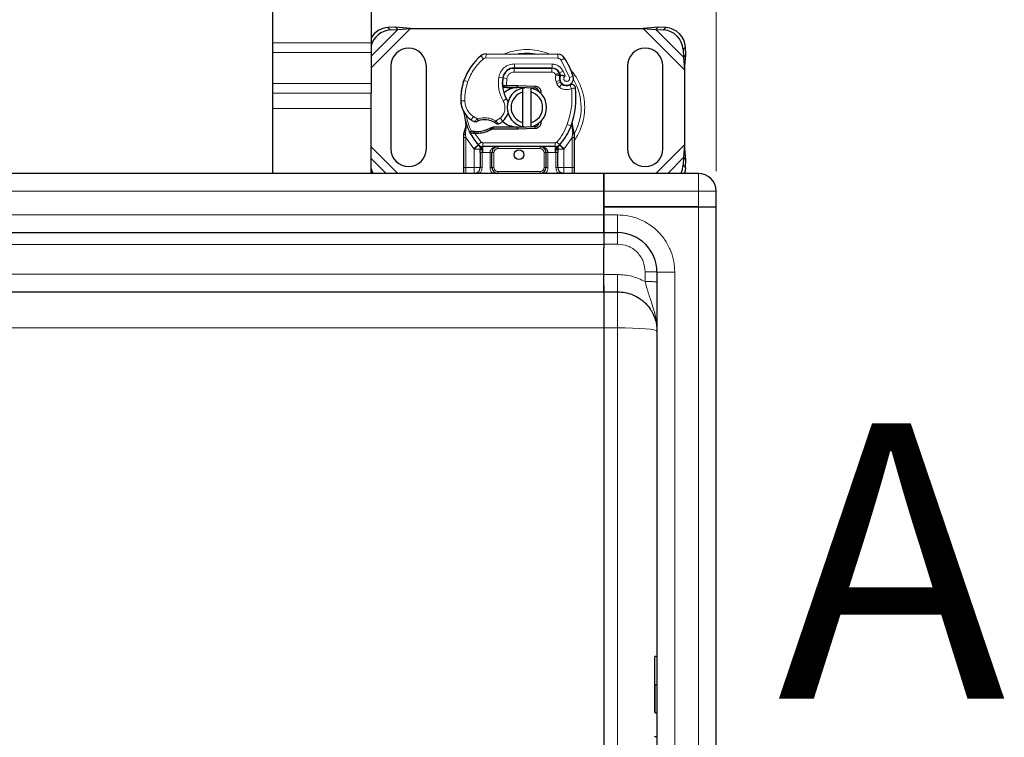
# Model space of a CAD drawing. Units: millimetres. Extents: x 0 to 420, y 0 to 297.
# Drawn here: x 273 to 287, y 180 to 191 of the extents above; entities that cross this region are included whole.
import ezdxf

# ---------------------------------------------------------------- set-up
doc = ezdxf.new("R2010")
doc.units = ezdxf.units.MM
doc.styles.add('SLDTEXTSTYLE0', font='TXT', dxfattribs={"width": 0.605})
doc.dimstyles.new('SLDDIMSTYLE0', dxfattribs={"dimtxt": 2.568319, "dimasz": 2.5, "dimexe": 0, "dimexo": 0.0625, "dimgap": 0.64208, "dimtad": 1, "dimlfac": 17, "dimrnd": 1e-09, "dimzin": 12, "dimdsep": 46, "dimtxsty": 'SLDTEXTSTYLE0', "dimsah": 1, "dimcen": 0.09, "dimadec": 0, "dimazin": 3, "dimtfac": 1, "dimtdec": 3, "dimtofl": 0, "dimtmove": 0, "dimatfit": 3, "dimfxl": 1, "dimfrac": 2, "dimtolj": 1, "dimtzin": 12, "dimarcsym": 0})

# ---------------------------------------------------------------- blocks, each defined once
blk = doc.blocks.new('_D')
at = {"color": 7, "linetype": 'Continuous', "lineweight": 0}
for p, q in [((45.918, 188.397), (45.918, 202.685)), ((282.977, 188.397), (282.977, 202.685)), ((45.918, 201.685), (282.977, 201.685))]:
    blk.add_line(p, q, dxfattribs=at)
at = {"color": 7, "linetype": 'Continuous', "lineweight": 18}
for points in [[(45.918, 201.685), (48.418, 201.31), (48.418, 202.06)], [(282.977, 201.685), (280.477, 202.06), (280.477, 201.31)]]:
    blk.add_solid(points, dxfattribs=at)
at = {"color": 7, "linetype": 'Continuous', "lineweight": 18, "insert": (160.528, 205.096), "char_height": 2.6458, "attachment_point": 1, "style": 'SLDTEXTSTYLE0'}
blk.add_mtext('4030', dxfattribs=at)

msp = doc.modelspace()

# ---------------------------------------------------------------- linework, layer by layer
at = {"color": 7, "linetype": 'Continuous', "lineweight": 25}
for p, q in [((276.35943, 190.76623), (276.35943, 190.30869)), ((277.83002, 190.76623), (277.83002, 190.30869)), ((278.19259, 190.54325), (278.08045, 190.53774)), ((278.22775, 190.5081), (278.19259, 190.54325)), ((278.41891, 190.52347), (278.19259, 190.54325)), ((282.11451, 190.54325), (281.88819, 190.52347)), ((282.11451, 190.54325), (282.07935, 190.5081)), ((282.22664, 190.53774), (282.11451, 190.54325)), ((278.11561, 190.50258), (278.22775, 190.5081)), ((278.22775, 190.5081), (278.41891, 190.52347)), ((278.41891, 190.52347), (281.88819, 190.52347)), ((281.88819, 190.52347), (282.07935, 190.5081)), ((282.07935, 190.5081), (282.19149, 190.50258)), ((276.35943, 190.30869), (276.35943, 190.16311)), ((277.83002, 190.30869), (277.83002, 190.16311)), ((282.52627, 190.13149), (282.52076, 190.24362)), ((276.35943, 190.16311), (276.35943, 189.70557)), ((277.83002, 190.16311), (277.83002, 189.70557)), ((279.54372, 190.14397), (280.61578, 190.13849)), ((282.4856, 190.20847), (282.49111, 190.09633)), ((282.49111, 190.09633), (282.52627, 190.13149)), ((282.49111, 190.09633), (282.50649, 189.90517)), ((282.50649, 189.90517), (282.52627, 190.13149)), ((278.12414, 189.96465), (278.12414, 188.72935)), ((278.65355, 188.72935), (278.65355, 189.96465)), ((281.65355, 189.96465), (281.65355, 188.72935)), ((282.18296, 188.72935), (282.18296, 189.96465)), ((279.93186, 189.93229), (279.96531, 189.93229)), ((279.96531, 189.93229), (280.52626, 189.93229)), ((280.52928, 189.93305), (279.96833, 189.93591)), ((280.6335, 189.86304), (280.64553, 189.83638)), ((282.50649, 189.90517), (282.50649, 188.78883)), ((276.35943, 189.70557), (276.35943, 189.55999)), ((277.83002, 189.70557), (277.83002, 189.55999)), ((279.20529, 189.7236), (279.21781, 189.75728)), ((279.82542, 189.64406), (279.79138, 189.64406)), ((279.79253, 189.67326), (279.82542, 189.64406)), ((279.85159, 189.67347), (279.8556, 189.67347)), ((279.85354, 189.64406), (279.8556, 189.64406)), ((279.8556, 189.67347), (280.00649, 189.67347)), ((279.8556, 189.64406), (280.00649, 189.64406)), ((280.00649, 189.67347), (280.01955, 189.67321)), ((280.27567, 189.63352), (280.01837, 189.64382)), ((280.01955, 189.67321), (280.27684, 189.66291)), ((280.64526, 189.74946), (280.65435, 189.72267)), ((276.35943, 189.55999), (276.35943, 189.33122)), ((277.83002, 189.33122), (277.83002, 189.55999)), ((280.09472, 189.57482), (280.09472, 189.63518)), ((280.09472, 189.11918), (280.09472, 189.57482)), ((280.21237, 189.63518), (280.21237, 189.57482)), ((280.21237, 189.57482), (280.21237, 189.11918)), ((276.35943, 189.33122), (276.35943, 188.36171)), ((277.83002, 188.36171), (277.83002, 189.33122)), ((279.24775, 189.05342), (279.24131, 189.13062)), ((279.24134, 189.11521), (279.24143, 189.06926)), ((279.24244, 189.1263), (279.24138, 189.13033)), ((280.01837, 189.05018), (280.27567, 189.06048)), ((280.09472, 189.05883), (280.09472, 189.11918)), ((280.21237, 189.11918), (280.21237, 189.05883)), ((280.3809, 189.16407), (280.36084, 189.13041)), ((280.82976, 189.06633), (280.83155, 189.12826)), ((280.83071, 189.12851), (280.83155, 189.12826)), ((280.85476, 188.99143), (280.83583, 189.08159)), ((279.21237, 188.94532), (279.21638, 188.97577)), ((279.21237, 188.89901), (279.21237, 188.94532)), ((279.30479, 188.96795), (279.32095, 188.99106)), ((279.37744, 188.95815), (279.35915, 188.95893)), ((279.37829, 188.98755), (279.36058, 188.98823)), ((279.42948, 188.95813), (279.37744, 188.95815)), ((279.6496, 189.04994), (279.59528, 189.0343)), ((279.59528, 189.0343), (279.62912, 189.02053)), ((279.6496, 189.04994), (279.62912, 189.02053)), ((280.00649, 189.02053), (279.62912, 189.02053)), ((280.00649, 189.04994), (279.6496, 189.04994)), ((280.01955, 189.02079), (280.00649, 189.02053)), ((280.27684, 189.03109), (280.01955, 189.02079)), ((280.85818, 188.97413), (280.85476, 188.99143)), ((280.85803, 188.9732), (280.8551, 188.98999)), ((280.85943, 188.95581), (280.85818, 188.97413)), ((280.85943, 188.95581), (280.85943, 188.89901)), ((279.21237, 188.44994), (279.21237, 188.89901)), ((279.43262, 188.78659), (279.4312, 188.78803)), ((280.64061, 188.78803), (280.63918, 188.78659)), ((280.85943, 188.89901), (280.85943, 188.44994)), ((282.50649, 188.78883), (282.49111, 188.59767)), ((282.52627, 188.56251), (282.50649, 188.78883)), ((279.45656, 188.67366), (279.45656, 188.44994)), ((280.57774, 188.76171), (279.49406, 188.76171)), ((279.63303, 188.44994), (279.63303, 188.67347)), ((280.43877, 188.67347), (280.43877, 188.44994)), ((280.61524, 188.44994), (280.61524, 188.67366)), ((282.49111, 188.59767), (282.4856, 188.48553)), ((282.52627, 188.56251), (282.49111, 188.59767)), ((282.52076, 188.45038), (282.52627, 188.56251)), ((281.30061, 188.36171), (164.44767, 188.36171)), ((280.70347, 188.36171), (280.67934, 188.36651)), ((282.71237, 188.36171), (281.30061, 188.36171)), ((281.30061, 188.36171), (281.30061, 188.097)), ((281.30061, 188.097), (281.30061, 188.36171)), ((281.30061, 188.097), (281.30061, 187.86171)), ((281.30061, 187.74406), (281.30061, 188.097)), ((282.97708, 187.86171), (282.97708, 188.097)), ((281.30061, 187.86171), (282.71237, 187.86171)), ((281.30061, 187.86171), (281.30061, 187.74406)), ((282.71237, 187.86171), (281.30061, 187.86171)), ((281.30061, 187.74406), (281.30061, 187.47935)), ((281.30061, 187.47935), (281.30061, 187.74406)), ((282.71237, 187.86171), (282.97708, 187.86171)), ((282.71237, 187.86171), (282.97708, 187.86171)), ((282.97708, 171.21465), (282.97708, 187.86171)), ((164.44767, 187.47935), (281.30061, 187.47935)), ((281.30061, 187.47935), (281.50649, 187.47935)), ((281.30061, 187.47935), (281.30061, 187.3075)), ((281.30061, 187.3075), (281.30061, 187.25472)), ((281.30061, 186.86171), (281.30061, 187.25472)), ((281.30061, 186.597), (281.30061, 186.86171)), ((282.09472, 186.89112), (282.09472, 172.18524)), ((164.44767, 186.597), (281.30061, 186.597)), ((281.30061, 186.597), (281.50649, 186.597)), ((281.30061, 186.597), (281.30061, 186.06003)), ((281.30061, 186.06003), (281.30061, 179.55356)), ((282.09472, 181.15995), (282.06825, 181.15995)), ((282.09472, 180.7369), (282.06825, 180.7369)), ((282.09472, 180.31385), (282.06825, 180.31385)), ((282.09472, 179.96124), (282.06825, 179.96124))]:
    msp.add_line(p, q, dxfattribs=at)
at = {"color": 8, "linetype": 'Continuous', "lineweight": 18}
for p, q in [((278.08045, 190.53774), (278.11561, 190.50258)), ((282.19149, 190.50258), (282.22664, 190.53774)), ((277.83002, 189.93458), (278.41891, 190.52347)), ((277.83002, 190.11037), (278.22775, 190.5081)), ((281.88819, 190.52347), (282.50649, 189.90517)), ((282.07935, 190.5081), (282.49111, 190.09633)), ((277.83002, 190.30869), (276.35943, 190.30869)), ((282.52076, 190.24362), (282.4856, 190.20847)), ((276.35943, 190.16311), (277.83002, 190.16311)), ((279.5055, 190.07155), (279.46788, 190.11677)), ((279.54372, 190.14397), (279.54342, 190.08515)), ((280.61548, 190.07967), (279.54342, 190.08515)), ((280.61548, 190.07967), (280.61578, 190.13849)), ((279.96833, 189.93591), (279.96863, 189.99474)), ((280.52958, 189.99187), (279.96863, 189.99474)), ((280.52958, 189.99187), (280.52928, 189.93305)), ((280.71527, 190.08266), (280.66522, 190.05175)), ((280.78874, 189.79368), (280.66522, 190.05175)), ((279.7355, 189.79908), (279.79348, 189.78917)), ((279.83274, 189.87347), (279.83644, 189.87347)), ((279.96531, 189.93229), (279.96531, 189.87347)), ((280.52626, 189.87347), (279.96531, 189.87347)), ((280.52626, 189.87347), (280.52626, 189.93229)), ((280.6335, 189.86304), (280.57988, 189.83885)), ((280.57988, 189.83885), (280.58558, 189.82623)), ((280.69429, 189.88578), (280.64086, 189.86118)), ((280.7238, 189.81642), (280.69429, 189.88578)), ((280.78874, 189.79368), (280.84421, 189.81327)), ((277.83002, 189.70557), (276.35943, 189.70557)), ((279.20529, 189.7236), (279.2066, 189.7232)), ((279.27092, 189.73091), (279.21526, 189.74993)), ((279.78681, 189.70288), (279.7909, 189.70288)), ((279.85505, 189.77997), (279.79702, 189.78958)), ((279.85505, 189.77997), (279.85159, 189.67347)), ((279.85159, 189.67347), (279.85354, 189.64406)), ((279.8556, 189.67347), (279.8556, 189.64406)), ((280.00649, 189.64406), (280.00649, 189.67347)), ((280.01955, 189.67321), (280.01837, 189.64382)), ((280.27567, 189.63352), (280.27684, 189.66291)), ((280.64526, 189.74946), (280.58956, 189.73057)), ((280.58956, 189.73057), (280.59864, 189.70379)), ((280.65435, 189.72267), (280.59864, 189.70379)), ((280.63666, 189.64962), (280.67336, 189.69559)), ((277.83002, 189.55999), (276.35943, 189.55999)), ((279.16814, 189.44258), (279.1676, 189.44257)), ((279.1681, 189.44439), (279.2269, 189.44574)), ((279.7992, 189.4446), (279.85011, 189.47408)), ((277.83002, 189.33122), (276.35943, 189.33122)), ((279.32188, 189.16104), (279.35506, 189.20962)), ((279.35506, 189.20962), (279.417, 189.17389)), ((279.68885, 189.14507), (279.75577, 189.18575)), ((279.75577, 189.18575), (279.79427, 189.14128)), ((280.27684, 189.03109), (280.27567, 189.06048)), ((280.75687, 189.0921), (280.81233, 189.07249)), ((280.81233, 189.07249), (280.82976, 189.06633)), ((280.836, 188.97951), (280.82976, 189.06633)), ((279.23691, 188.94285), (279.23698, 188.96442)), ((279.24178, 188.89901), (279.23691, 188.94285)), ((279.24775, 189.05342), (279.23698, 188.96442)), ((279.35915, 188.95893), (279.36058, 188.98823)), ((279.37744, 188.95815), (279.37829, 188.98755)), ((279.37744, 188.95815), (279.47239, 188.83006)), ((279.42865, 188.98753), (279.42948, 188.95813)), ((280.00649, 189.02053), (280.00649, 189.04994)), ((280.01837, 189.05018), (280.01955, 189.02079)), ((280.83597, 188.95288), (280.83002, 188.89901)), ((280.83597, 188.95288), (280.83667, 188.96652)), ((280.836, 188.97951), (280.83667, 188.96652)), ((279.36402, 188.73065), (279.24178, 188.89901)), ((279.24178, 188.44994), (279.24178, 188.89901)), ((279.42904, 188.79029), (279.36402, 188.73065)), ((279.42904, 188.79029), (279.47239, 188.83006)), ((280.57774, 188.82053), (279.49406, 188.82053)), ((279.49406, 188.82053), (279.49406, 188.76171)), ((280.57774, 188.76171), (280.57774, 188.82053)), ((280.59941, 188.83006), (280.64276, 188.79029)), ((280.70778, 188.73065), (280.64276, 188.79029)), ((280.83002, 188.89901), (280.70778, 188.73065)), ((280.83002, 188.89901), (280.83002, 188.44994)), ((282.50649, 188.78883), (282.07937, 188.36171)), ((278.22773, 188.36171), (277.83002, 188.75942)), ((279.36833, 188.72611), (279.36402, 188.73065)), ((279.36833, 188.44994), (279.36833, 188.72611)), ((279.49406, 188.67347), (279.48598, 188.67366)), ((279.48598, 188.67366), (279.48598, 188.44994)), ((279.49406, 188.67347), (279.49406, 188.76171)), ((279.60362, 188.67347), (279.49406, 188.67347)), ((279.60362, 188.44994), (279.60362, 188.67347)), ((279.66245, 188.67347), (279.63303, 188.67347)), ((279.66245, 188.67347), (279.66245, 188.44994)), ((279.72127, 188.76171), (279.72127, 188.73229)), ((280.35053, 188.73229), (279.72127, 188.73229)), ((280.35053, 188.73229), (280.35053, 188.76171)), ((280.43877, 188.67347), (280.40936, 188.67347)), ((280.40936, 188.44994), (280.40936, 188.67347)), ((280.57774, 188.67347), (280.46818, 188.67347)), ((280.46818, 188.67347), (280.46818, 188.44994)), ((280.57774, 188.76171), (280.57774, 188.67347)), ((280.58583, 188.67366), (280.57774, 188.67347)), ((280.58583, 188.44994), (280.58583, 188.67366)), ((280.70778, 188.73065), (280.70347, 188.72611)), ((280.70347, 188.72611), (280.70347, 188.44994)), ((278.05195, 188.36171), (277.83002, 188.58363)), ((282.49111, 188.59767), (282.25515, 188.36171)), ((282.4856, 188.48553), (282.52076, 188.45038)), ((279.21237, 188.44994), (279.24178, 188.44994)), ((279.24178, 188.36171), (279.24178, 188.44994)), ((279.24178, 188.44994), (279.36833, 188.44994)), ((279.48598, 188.44994), (279.45656, 188.44994)), ((279.60362, 188.44994), (279.63303, 188.44994)), ((279.63303, 188.44994), (279.66245, 188.44994)), ((279.72127, 188.39112), (279.72127, 188.36171)), ((279.72127, 188.39112), (280.35053, 188.39112)), ((280.35053, 188.36171), (280.35053, 188.39112)), ((280.40936, 188.44994), (280.43877, 188.44994)), ((280.46818, 188.44994), (280.43877, 188.44994)), ((280.58583, 188.44994), (280.61524, 188.44994)), ((280.70347, 188.44994), (280.83002, 188.44994)), ((280.83002, 188.44994), (280.83002, 188.36171)), ((280.85943, 188.44994), (280.83002, 188.44994)), ((282.71237, 188.097), (282.71237, 188.36171)), ((164.44767, 188.097), (281.30061, 188.097)), ((281.30061, 188.097), (282.71237, 188.097)), ((282.71237, 188.097), (282.97708, 188.097)), ((282.71237, 187.86171), (282.71237, 188.097)), ((281.30061, 187.74406), (164.44767, 187.74406)), ((281.30061, 187.74406), (281.50649, 187.74406)), ((281.50649, 187.47935), (281.50649, 187.74406)), ((282.71237, 171.21465), (282.71237, 187.86171)), ((164.44767, 187.30288), (281.30061, 187.30288)), ((281.30061, 187.3075), (281.50649, 187.3075)), ((281.30061, 186.86171), (164.44767, 186.86171)), ((281.50649, 186.85478), (281.30061, 186.85478)), ((281.91825, 186.89574), (281.91825, 186.7488)), ((282.35943, 186.89112), (282.09472, 186.89112)), ((282.35943, 186.89112), (282.35943, 172.18524)), ((281.50649, 186.597), (281.50649, 186.06003)), ((164.44767, 186.06003), (281.30061, 186.06003)), ((281.50649, 186.06003), (281.30061, 186.06003)), ((281.50649, 186.06003), (281.50649, 179.55356)), ((282.06825, 180.7369), (282.06825, 180.31385))]:
    msp.add_line(p, q, dxfattribs=at)
at = {"color": 7, "linetype": 'Continuous', "lineweight": 25, "flags": 128}
for points in [[(280.09472, 189.63518), (280.1093, 189.63777), (280.12374, 189.6396)], [(279.85011, 189.47408), (279.8695, 189.43272), (279.87098, 189.4286)], [(280.12374, 189.0544), (280.1093, 189.05623), (280.09472, 189.05883)], [(277.83002, 188.42877), (277.84811, 188.3772), (277.85566, 188.36171)], [(282.52076, 188.45038), (282.51269, 188.39542), (282.50228, 188.36171)]]:
    msp.add_lwpolyline(points, dxfattribs=at)
at = {"color": 8, "linetype": 'Continuous', "lineweight": 18, "flags": 128}
msp.add_lwpolyline([(282.09472, 186.00877), (282.08342, 186.01877), (282.04995, 186.02838), (281.99559, 186.03725), (281.92243, 186.04502), (281.8333, 186.05139), (281.7316, 186.05613), (281.62125, 186.05905), (281.50649, 186.06003)], dxfattribs=at)
at = {"color": 7, "linetype": 'Continuous', "lineweight": 25}
msp.add_circle((280.0359, 188.64112), 0.07353, dxfattribs=at)
for centre, radius, start, end in [((278.10075, 190.22345), 0.31495, 93.694422, 149.271389), ((282.20648, 190.22346), 0.31493, 3.671152, 86.328848), ((278.13657, 190.18687), 0.31641, 93.797936, 165.660827), ((282.17132, 190.1883), 0.31493, 3.671152, 86.328848), ((278.38884, 189.96465), 0.26471, 0, 180), ((279.99455, 189.48367), 0.82353, 129.75692, 161.135988), ((279.54312, 190.02632), 0.11765, 89.707116, 129.75692), ((280.61517, 190.02084), 0.11765, 31.700174, 89.707116), ((281.91825, 189.96465), 0.26471, 0, 180), ((279.52414, 189.347), 1.4, 19.454179, 31.700174), ((279.96743, 189.75945), 0.17647, 89.707116, 170.301544), ((279.96531, 189.76171), 0.17059, 90, 170.594428), ((280.52626, 189.81465), 0.11765, 24.291063, 90), ((280.52865, 189.80952), 0.12353, 24.723179, 89.707116), ((280.75062, 189.78518), 0.11124, 160.068623, 198.730206), ((279.52414, 189.347), 1.22941, 22.975359, 24.723179), ((280.74714, 189.77899), 0.10294, 152.273526, 19.454179), ((280.04961, 189.46734), 0.88235, 163.116259, 181.608611), ((280.05022, 189.46465), 0.88235, 161.135988, 181.315727), ((280.25734, 189.7099), 0.47059, 170.301544, 210.074294), ((280.25548, 189.71364), 0.46471, 170.594428, 184.984532), ((280.00649, 189.347), 0.29706, 87.707557, 90), ((280.71005, 189.74156), 0.05882, 198.730206, 231.398791), ((280.74492, 189.78524), 0.11471, 231.398791, 296.051743), ((280.15355, 189.347), 0.29412, 101.536959, 258.463041), ((280.15355, 189.347), 0.23529, 104.477512, 255.522488), ((280.15355, 189.347), 0.29412, 281.536959, 78.463041), ((280.15355, 189.347), 0.23529, 284.477512, 75.522488), ((280.27331, 189.57475), 0.05882, 6.046772, 87.707557), ((279.59223, 189.50386), 1.29412, 340.528995, 5.82991), ((279.52041, 189.45247), 0.35294, 181.608611, 205.790229), ((279.52094, 189.45249), 0.35294, 181.315727, 235.666265), ((280.0359, 189.347), 0.82353, 187.172778, 195.233118), ((279.62104, 189.34143), 0.26471, 310.876551, 341.972492), ((280.0359, 189.347), 0.82353, 195.233118, 207.404614), ((279.62048, 189.59821), 0.52941, 235.666265, 241.386957), ((279.52167, 188.86465), 0.29706, 59.197194, 108.699754), ((279.60179, 189.36366), 0.29412, 295.976067, 310.876551), ((280.27331, 189.11926), 0.05882, 272.292443, 353.953213), ((280.0359, 189.347), 0.82353, 317.468146, 340.528995), ((280.0359, 189.347), 0.82353, 207.404614, 222.531854), ((279.4038, 189.87247), 0.88529, 268.348676, 271.608611), ((279.41866, 189.34327), 0.35588, 271.608611, 299.753211), ((280.00649, 189.347), 0.29706, 270, 272.292443), ((279.49406, 188.84994), 0.08824, 222.531854, 270), ((280.57774, 188.84994), 0.08824, 270, 317.468146), ((278.38884, 188.72935), 0.26471, 180, 0), ((280.35053, 188.67347), 0.08824, 21.280819, 53.854605), ((281.91825, 188.72935), 0.26471, 180, 0), ((282.18447, 188.50201), 0.30159, 332.276315, 356.868891), ((279.36833, 188.44994), 0.08824, 280.041733, 360), ((279.72127, 188.44994), 0.08824, 180, 270), ((280.35053, 188.44994), 0.08824, 270, 0), ((280.70347, 188.44994), 0.08824, 180, 259.958267), ((282.71237, 188.097), 0.26471, 0, 90), ((281.50649, 186.89112), 0.58824, 0, 90), ((282.06825, 179.95242), 0.00882, 90, 180)]:
    msp.add_arc(centre, radius, start, end, dxfattribs=at)
at = {"color": 8, "linetype": 'Continuous', "lineweight": 18}
for centre, radius, start, end in [((279.54312, 190.02632), 0.05882, 89.707116, 129.75692), ((280.15355, 189.347), 0.80922, 78.517405, 100.896826), ((280.15355, 189.347), 0.80922, 329.629562, 30.808146)]:
    msp.add_arc(centre, radius, start, end, dxfattribs=at)
for points, knots in [([(280.49105, 190.13866), (280.48442, 190.14219), (280.42858, 190.17187), (280.31376, 190.19774), (280.15353, 190.21536), (279.99342, 190.19759), (279.88113, 190.17289), (279.82769, 190.14473), (279.82353, 190.14254)], [0, 0, 0, 0, 0.0328205, 0.27636479, 0.50614531, 0.73592583, 0.97947012, 1, 1, 1, 1]), ([(279.7355, 189.79908), (279.74261, 189.82498), (279.75731, 189.87845), (279.81316, 189.94326), (279.88668, 189.98702), (279.94189, 189.99222), (279.96863, 189.99474)], [0, 0, 0, 0, 0.24210884, 0.5, 0.75789116, 1, 1, 1, 1]), ([(280.52958, 189.99187), (280.54647, 189.99042), (280.58094, 189.98747), (280.62862, 189.96473), (280.66905, 189.93073), (280.68599, 189.90056), (280.69429, 189.88578)], [0, 0, 0, 0, 0.244907, 0.5, 0.755093, 1, 1, 1, 1]), ([(280.66522, 190.05175), (280.66232, 190.0558), (280.6565, 190.06389), (280.64422, 190.0726), (280.63039, 190.07856), (280.62045, 190.0793), (280.61548, 190.07967)], [0, 0, 0, 0, 0.24986539, 0.49999129, 0.74986564, 1, 1, 1, 1]), ([(279.96531, 189.87347), (279.95262, 189.87221), (279.92641, 189.86961), (279.89159, 189.84864), (279.86522, 189.81772), (279.85837, 189.79229), (279.85505, 189.77997)], [0, 0, 0, 0, 0.24210884, 0.5, 0.75789116, 1, 1, 1, 1]), ([(280.58558, 189.82623), (280.59315, 189.82762), (280.60838, 189.83043), (280.62526, 189.83324), (280.63559, 189.83491), (280.64337, 189.83611), (280.64468, 189.83627), (280.64553, 189.83638)], [0, 0, 0, 0, 0.24604685, 0.49439448, 0.63049436, 0.76014243, 1, 1, 1, 1]), ([(280.64604, 189.82311), (280.64524, 189.82317), (280.64399, 189.82327), (280.63635, 189.82402), (280.6259, 189.8249), (280.60872, 189.82588), (280.59327, 189.82611), (280.58558, 189.82623)], [0, 0, 0, 0, 0.23349689, 0.36478249, 0.50581107, 0.75384743, 1, 1, 1, 1]), ([(280.7238, 189.81642), (280.72051, 189.81401), (280.71393, 189.80917), (280.70703, 189.7986), (280.70294, 189.7865), (280.70278, 189.77382), (280.70583, 189.7619), (280.71204, 189.75139), (280.72098, 189.74262), (280.73236, 189.73681), (280.74489, 189.73425), (280.75734, 189.73551), (280.76876, 189.73986), (280.77857, 189.74725), (280.78637, 189.75728), (280.79072, 189.76928), (280.79194, 189.78185), (280.78981, 189.78974), (280.78874, 189.79368)], [0, 0, 0, 0, 0.06150292, 0.12308284, 0.18796691, 0.25300947, 0.31264113, 0.37243093, 0.43613619, 0.49999684, 0.56370209, 0.62756277, 0.68719428, 0.74698397, 0.81186824, 0.87691096, 0.93841706, 1, 1, 1, 1]), ([(281.01613, 189.347), (281.01337, 189.39965), (281.00769, 189.50809), (280.95903, 189.66828), (280.88899, 189.81122), (280.82161, 189.88803), (280.79261, 189.92109)], [0, 0, 0, 0, 0.25011089, 0.51520332, 0.79131669, 1, 1, 1, 1]), ([(280.82113, 189.62934), (280.8062, 189.62346), (280.77571, 189.61147), (280.72572, 189.61063), (280.67711, 189.62231), (280.64996, 189.64064), (280.63666, 189.64962)], [0, 0, 0, 0, 0.244959441, 0.5, 0.755040559, 1, 1, 1, 1]), ([(279.2269, 189.44574), (279.22898, 189.42285), (279.23318, 189.37641), (279.26026, 189.311), (279.30035, 189.25266), (279.337, 189.22383), (279.35506, 189.20962)], [0, 0, 0, 0, 0.24645181, 0.5, 0.75354819, 1, 1, 1, 1]), ([(279.75577, 189.18575), (279.77169, 189.20251), (279.80454, 189.23707), (279.82796, 189.30671), (279.82855, 189.38018), (279.80878, 189.42356), (279.7992, 189.4446)], [0, 0, 0, 0, 0.24238544, 0.5, 0.75761456, 1, 1, 1, 1]), ([(280.85943, 188.85518), (280.86488, 188.86172), (280.90746, 188.91289), (280.95793, 189.0265), (281.00794, 189.18573), (281.01345, 189.2943), (281.01613, 189.347)], [0, 0, 0, 0, 0.04869086, 0.38063024, 0.69932042, 1, 1, 1, 1]), ([(279.24775, 189.05342), (279.24653, 189.05468), (279.24408, 189.05721), (279.24188, 189.06131), (279.24081, 189.06541), (279.24122, 189.06798), (279.24143, 189.06926)], [0, 0, 0, 0, 0.25001598, 0.5, 0.74998402, 1, 1, 1, 1]), ([(279.36695, 189.13346), (279.36716, 189.13365), (279.3676, 189.13402), (279.37111, 189.13699), (279.37654, 189.14157), (279.38536, 189.14889), (279.39888, 189.15986), (279.41078, 189.16907), (279.417, 189.17389)], [0, 0, 0, 0, 0.13200076, 0.26470098, 0.39893403, 0.53540824, 0.75682005, 1, 1, 1, 1]), ([(279.417, 189.17389), (279.43947, 189.17999), (279.48495, 189.19233), (279.55633, 189.19157), (279.62628, 189.17734), (279.66816, 189.15574), (279.68885, 189.14507)], [0, 0, 0, 0, 0.24706129, 0.5, 0.75293871, 1, 1, 1, 1]), ([(279.68885, 189.14507), (279.69408, 189.13938), (279.70431, 189.12825), (279.71573, 189.11576), (279.72296, 189.10776), (279.72727, 189.10299), (279.73008, 189.09985), (279.73043, 189.09946), (279.73061, 189.09926)], [0, 0, 0, 0, 0.243740692, 0.476216709, 0.606807781, 0.737389723, 0.868310207, 1, 1, 1, 1]), ([(280.82976, 189.06633), (280.83122, 189.06754), (280.83414, 189.06995), (280.83646, 189.07394), (280.83732, 189.07794), (280.83633, 189.08037), (280.83583, 189.08159)], [0, 0, 0, 0, 0.24987555, 0.5, 0.75012445, 1, 1, 1, 1]), ([(279.21237, 188.94532), (279.21282, 188.94499), (279.21373, 188.94434), (279.22005, 188.94357), (279.22809, 188.94305), (279.23397, 188.94292), (279.23691, 188.94285)], [0, 0, 0, 0, 0.27984721, 0.5592831, 0.77960447, 1, 1, 1, 1]), ([(279.21638, 188.97577), (279.21653, 188.97506), (279.21684, 188.97363), (279.22124, 188.97068), (279.22805, 188.96746), (279.234, 188.96543), (279.23698, 188.96442)], [0, 0, 0, 0, 0.2500914, 0.5, 0.7499086, 1, 1, 1, 1]), ([(280.83597, 188.95288), (280.83956, 188.953), (280.84673, 188.95324), (280.85425, 188.95402), (280.85863, 188.95491), (280.85916, 188.95551), (280.85943, 188.95581)], [0, 0, 0, 0, 0.27984962, 0.5593252, 0.77962831, 1, 1, 1, 1]), ([(280.836, 188.97951), (280.83938, 188.98068), (280.84615, 188.98301), (280.85244, 188.98654), (280.85541, 188.98945), (280.85498, 188.99077), (280.85476, 188.99143)], [0, 0, 0, 0, 0.27984931, 0.55928834, 0.77960674, 1, 1, 1, 1]), ([(280.83667, 188.96652), (280.84018, 188.96719), (280.84721, 188.96853), (280.85423, 188.97073), (280.85801, 188.97267), (280.85812, 188.97365), (280.85818, 188.97413)], [0, 0, 0, 0, 0.2798496, 0.55931026, 0.77961951, 1, 1, 1, 1]), ([(279.48512, 188.71305), (279.48136, 188.71329), (279.47384, 188.71378), (279.46439, 188.71679), (279.45789, 188.72108), (279.45701, 188.72444), (279.45656, 188.72611)], [0, 0, 0, 0, 0.25016319, 0.5, 0.74983681, 1, 1, 1, 1]), ([(279.48512, 188.71305), (279.48529, 188.70701), (279.48564, 188.69444), (279.48586, 188.68077), (279.48598, 188.67366)], [0, 0, 0, 0, 0.47968637, 1, 1, 1, 1]), ([(279.72127, 188.76171), (279.70672, 188.76056), (279.67786, 188.7583), (279.64425, 188.74221), (279.62287, 188.72296), (279.6118, 188.70721), (279.60492, 188.69056), (279.60404, 188.67903), (279.60362, 188.67347)], [0, 0, 0, 0, 0.29112974, 0.57746082, 0.70570804, 0.81591075, 0.91111139, 1, 1, 1, 1]), ([(279.72127, 188.73229), (279.71387, 188.7315), (279.70246, 188.73029), (279.68875, 188.72296), (279.67939, 188.71537), (279.67178, 188.706), (279.66446, 188.6923), (279.66324, 188.68087), (279.66245, 188.67347)], [0, 0, 0, 0, 0.239442952, 0.36955024, 0.499999846, 0.630107288, 0.760557048, 1, 1, 1, 1]), ([(280.40936, 188.67347), (280.40857, 188.68087), (280.40735, 188.69229), (280.40002, 188.70599), (280.39243, 188.71535), (280.38306, 188.72296), (280.36936, 188.73028), (280.35793, 188.7315), (280.35053, 188.73229)], [0, 0, 0, 0, 0.23944295, 0.36955024, 0.49999985, 0.63010729, 0.76055705, 1, 1, 1, 1]), ([(280.58668, 188.71305), (280.58651, 188.70701), (280.58617, 188.69444), (280.58594, 188.68077), (280.58583, 188.67366)], [0, 0, 0, 0, 0.47968637, 1, 1, 1, 1]), ([(280.58668, 188.71305), (280.58855, 188.71313), (280.59229, 188.71328), (280.59936, 188.71445), (280.60711, 188.71693), (280.61245, 188.72044), (280.61488, 188.72362), (280.61512, 188.72528), (280.61524, 188.72611)], [0, 0, 0, 0, 0.12522915, 0.25000894, 0.5, 0.74999106, 0.87477085, 1, 1, 1, 1]), ([(279.48598, 188.44994), (279.48458, 188.4368), (279.48169, 188.40969), (279.46511, 188.37815), (279.44855, 188.36569), (279.44325, 188.36171)], [0, 0, 0, 0, 0.38996781, 0.8049354, 1, 1, 1, 1]), ([(279.64427, 188.36171), (279.64216, 188.36335), (279.63375, 188.3699), (279.62243, 188.38503), (279.60758, 188.41222), (279.60518, 188.43512), (279.60362, 188.44994)], [0, 0, 0, 0, 0.0797961, 0.31940425, 0.5593274, 1, 1, 1, 1]), ([(279.66245, 188.44994), (279.66324, 188.44254), (279.66446, 188.43113), (279.67178, 188.41742), (279.67938, 188.40806), (279.68874, 188.40046), (279.70245, 188.39313), (279.71387, 188.39191), (279.72127, 188.39112)], [0, 0, 0, 0, 0.23944295, 0.36955024, 0.49999985, 0.63010729, 0.76055705, 1, 1, 1, 1]), ([(280.35053, 188.39112), (280.35793, 188.39191), (280.36935, 188.39313), (280.38306, 188.40045), (280.39241, 188.40805), (280.40002, 188.41741), (280.40735, 188.43112), (280.40857, 188.44254), (280.40936, 188.44994)], [0, 0, 0, 0, 0.239442952, 0.36955024, 0.499999846, 0.630107288, 0.760557048, 1, 1, 1, 1]), ([(280.46818, 188.44994), (280.46663, 188.43512), (280.46423, 188.41223), (280.44938, 188.38504), (280.43806, 188.36991), (280.42964, 188.36335), (280.42754, 188.36171)], [0, 0, 0, 0, 0.44067883, 0.68029023, 0.92021664, 1, 1, 1, 1]), ([(280.62855, 188.36171), (280.62325, 188.36569), (280.6067, 188.37815), (280.59012, 188.40969), (280.58723, 188.4368), (280.58583, 188.44994)], [0, 0, 0, 0, 0.195064602, 0.610032186, 1, 1, 1, 1]), ([(281.50649, 187.74406), (281.55851, 187.74129), (281.66567, 187.73559), (281.82464, 187.68814), (281.97751, 187.60945), (282.11388, 187.49851), (282.22482, 187.36214), (282.30351, 187.20927), (282.35096, 187.0503), (282.35666, 186.94314), (282.35943, 186.89112)], [0, 0, 0, 0, 0.11651603, 0.24001133, 0.36864081, 0.5, 0.63135919, 0.75998867, 0.88348397, 1, 1, 1, 1]), ([(281.50649, 187.3075), (281.55829, 187.302), (281.63797, 187.29354), (281.73384, 187.24219), (281.79981, 187.18905), (281.85295, 187.12308), (281.90429, 187.02721), (281.91275, 186.94754), (281.91825, 186.89574)], [0, 0, 0, 0, 0.23941869, 0.36830976, 0.49994448, 0.63158845, 0.760505, 1, 1, 1, 1]), ([(281.91825, 186.7488), (281.85298, 186.7795), (281.72244, 186.84089), (281.57847, 186.85015), (281.50649, 186.85478)], [0, 0, 0, 0, 0.50001031, 1, 1, 1, 1]), ([(281.91825, 186.7488), (281.93289, 186.69456), (281.96425, 186.57836), (282.02355, 186.40812), (282.08104, 186.21859), (282.09004, 186.08055), (282.09472, 186.00877)], [0, 0, 0, 0, 0.20653455, 0.44244647, 0.71002486, 1, 1, 1, 1])]:
    msp.add_open_spline(points, degree=3, knots=knots, dxfattribs=at)
for points in [[(279.27092, 189.73091), (279.29828, 189.79577), (279.35301, 189.92547), (279.45467, 190.02285), (279.5055, 190.07155)], [(279.7992, 189.4446), (279.77305, 189.50089), (279.72074, 189.61346), (279.73058, 189.73721), (279.7355, 189.79908)], [(280.57988, 189.83885), (280.57714, 189.84378), (280.57166, 189.85365), (280.55856, 189.86466), (280.54314, 189.87207), (280.53189, 189.873), (280.52626, 189.87347)], [(280.58956, 189.73057), (280.58546, 189.74637), (280.57726, 189.77797), (280.5828, 189.81014), (280.58558, 189.82623)], [(279.27092, 189.73091), (279.25729, 189.68436), (279.23003, 189.59124), (279.22795, 189.49424), (279.2269, 189.44574)], [(280.63666, 189.64962), (280.62838, 189.65728), (280.61182, 189.67261), (280.60303, 189.69339), (280.59864, 189.70379)], [(280.82113, 189.62934), (280.81775, 189.63626), (280.81098, 189.65011), (280.80244, 189.66758), (280.79646, 189.6798), (280.79568, 189.68139), (280.7953, 189.68218)], [(280.75687, 189.0921), (280.78247, 189.17986), (280.83367, 189.35538), (280.82531, 189.53802), (280.82113, 189.62934)], [(280.87965, 189.63531), (280.87877, 189.63522), (280.87701, 189.63504), (280.86348, 189.63366), (280.84414, 189.63169), (280.8288, 189.63012), (280.82113, 189.62934)], [(279.32626, 188.99058), (279.30773, 189.03179), (279.27068, 189.11421), (279.25556, 189.2033), (279.248, 189.24785)], [(279.417, 189.17389), (279.41824, 189.17024), (279.42071, 189.16294), (279.42383, 189.15373), (279.42601, 189.14729), (279.42629, 189.14645), (279.42643, 189.14603)], [(279.67379, 189.11981), (279.67402, 189.12019), (279.67447, 189.12095), (279.67795, 189.12679), (279.68293, 189.13514), (279.68688, 189.14176), (279.68885, 189.14507)], [(280.59941, 188.83006), (280.63227, 188.86976), (280.69799, 188.94916), (280.73724, 189.04445), (280.75687, 189.0921)], [(279.24178, 188.89901), (279.23793, 188.89901), (279.23022, 188.89901), (279.2205, 188.89901), (279.2137, 188.89901), (279.21281, 188.89901), (279.21237, 188.89901)], [(279.36833, 188.72611), (279.37657, 188.73423), (279.39304, 188.75045), (279.41382, 188.77092), (279.42836, 188.78524), (279.43025, 188.7871), (279.4312, 188.78803)], [(279.47239, 188.83006), (279.47385, 188.82864), (279.47678, 188.82581), (279.48215, 188.82285), (279.48797, 188.82089), (279.49203, 188.82065), (279.49406, 188.82053)], [(280.57774, 188.82053), (280.57977, 188.82065), (280.58384, 188.82089), (280.58965, 188.82285), (280.59503, 188.82581), (280.59795, 188.82864), (280.59941, 188.83006)], [(280.64061, 188.78803), (280.64155, 188.7871), (280.64344, 188.78524), (280.65798, 188.77092), (280.67876, 188.75045), (280.69524, 188.73423), (280.70347, 188.72611)], [(280.85943, 188.89901), (280.85899, 188.89901), (280.8581, 188.89901), (280.8513, 188.89901), (280.84158, 188.89901), (280.83387, 188.89901), (280.83002, 188.89901)], [(279.36833, 188.72611), (279.37989, 188.72611), (279.40302, 188.72611), (279.43218, 188.72611), (279.45259, 188.72611), (279.45524, 188.72611), (279.45656, 188.72611)], [(279.48598, 188.67366), (279.48212, 188.67366), (279.47441, 188.67366), (279.46469, 188.67366), (279.45789, 188.67366), (279.45701, 188.67366), (279.45656, 188.67366)], [(279.63303, 188.67347), (279.63259, 188.67347), (279.63171, 188.67347), (279.62491, 188.67347), (279.61519, 188.67347), (279.60748, 188.67347), (279.60362, 188.67347)], [(280.46818, 188.67347), (280.46433, 188.67347), (280.45662, 188.67347), (280.4469, 188.67347), (280.44009, 188.67347), (280.43921, 188.67347), (280.43877, 188.67347)], [(280.61524, 188.67366), (280.6148, 188.67366), (280.61391, 188.67366), (280.60711, 188.67366), (280.59739, 188.67366), (280.58968, 188.67366), (280.58583, 188.67366)], [(280.61524, 188.72611), (280.61656, 188.72611), (280.61922, 188.72611), (280.63962, 188.72611), (280.66879, 188.72611), (280.69191, 188.72611), (280.70347, 188.72611)], [(279.36833, 188.44994), (279.36833, 188.43838), (279.36833, 188.41526), (279.36833, 188.38609), (279.36833, 188.36569), (279.36833, 188.36303), (279.36833, 188.36171)], [(279.36833, 188.44994), (279.37989, 188.44994), (279.40302, 188.44994), (279.43218, 188.44994), (279.45259, 188.44994), (279.45524, 188.44994), (279.45656, 188.44994)], [(280.70347, 188.44994), (280.69191, 188.44994), (280.66879, 188.44994), (280.63962, 188.44994), (280.61922, 188.44994), (280.61656, 188.44994), (280.61524, 188.44994)], [(280.70347, 188.36171), (280.70347, 188.36303), (280.70347, 188.36569), (280.70347, 188.38609), (280.70347, 188.41526), (280.70347, 188.43838), (280.70347, 188.44994)], [(281.50649, 187.47935), (281.50649, 187.47679), (281.50649, 187.47166), (281.50649, 187.43214), (281.50649, 187.37549), (281.50649, 187.33017), (281.50649, 187.3075)], [(281.50649, 186.597), (281.50649, 186.60085), (281.50649, 186.60853), (281.50649, 186.66781), (281.50649, 186.75279), (281.50649, 186.82078), (281.50649, 186.85478)], [(281.91825, 186.89574), (281.94138, 186.89567), (281.98763, 186.89553), (282.04596, 186.89446), (282.08677, 186.89293), (282.09207, 186.89172), (282.09472, 186.89112)], [(282.09472, 186.74418), (282.09207, 186.74479), (282.08677, 186.746), (282.04596, 186.74753), (281.98763, 186.74859), (281.94138, 186.74873), (281.91825, 186.7488)]]:
    msp.add_open_spline(points, degree=3, dxfattribs=at)
at = {"color": 7, "linetype": 'Continuous', "lineweight": 25}
for points in [[(280.64553, 189.83638), (280.64594, 189.83532), (280.64676, 189.8332), (280.64718, 189.8298), (280.64702, 189.82637), (280.64636, 189.82419), (280.64604, 189.82311)], [(280.27684, 189.66291), (280.28343, 189.66222), (280.2966, 189.66083), (280.31514, 189.65323), (280.3316, 189.642), (280.34511, 189.6273), (280.35503, 189.60998), (280.36077, 189.5909), (280.36241, 189.57093), (280.35975, 189.55795), (280.35842, 189.55146)], [(280.87965, 189.63531), (280.87884, 189.63997), (280.87723, 189.64928), (280.87068, 189.66202), (280.86152, 189.67289), (280.84998, 189.68125), (280.83678, 189.68664), (280.82271, 189.68867), (280.80844, 189.68751), (280.79968, 189.68396), (280.7953, 189.68218)], [(279.3937, 189.13274), (279.39154, 189.13188), (279.38722, 189.13017), (279.38023, 189.12964), (279.37327, 189.13054), (279.36906, 189.13249), (279.36695, 189.13346)], [(279.73061, 189.09926), (279.7281, 189.09827), (279.72307, 189.0963), (279.71489, 189.0961), (279.70691, 189.09784), (279.70235, 189.10074), (279.70006, 189.10218)], [(280.36084, 189.13041), (280.36125, 189.12431), (280.36206, 189.11213), (280.35848, 189.09404), (280.35153, 189.07705), (280.34116, 189.06187), (280.32791, 189.04912), (280.31232, 189.03945), (280.29506, 189.03292), (280.28292, 189.0317), (280.27684, 189.03109)], [(279.62912, 189.02053), (279.598, 189.00323), (279.53577, 188.96862), (279.46491, 188.96162), (279.42948, 188.95813)], [(280.61524, 188.72611), (280.61552, 188.73185), (280.61609, 188.74332), (280.61991, 188.75415), (280.62183, 188.75957)]]:
    msp.add_open_spline(points, degree=3, dxfattribs=at)
for points, knots in [([(280.65602, 189.82688), (280.6563, 189.82687), (280.65686, 189.82684), (280.66132, 189.82664), (280.66819, 189.82623), (280.68031, 189.82522), (280.69938, 189.82309), (280.71565, 189.81865), (280.7238, 189.81642)], [0, 0, 0, 0, 0.12313975, 0.24444056, 0.37500205, 0.49964619, 0.74932317, 1, 1, 1, 1]), ([(279.79253, 189.67326), (279.7934, 189.67327), (279.79471, 189.67328), (279.80245, 189.67332), (279.81214, 189.67337), (279.82503, 189.67341), (279.83958, 189.67346), (279.84753, 189.67347), (279.85159, 189.67347)], [0, 0, 0, 0, 0.2512887, 0.37867986, 0.50685575, 0.74190284, 0.86819715, 1, 1, 1, 1]), ([(279.81746, 189.5711), (279.84159, 189.59027), (279.89657, 189.63396), (279.96698, 189.64043), (280.00649, 189.64406)], [0, 0, 0, 0, 0.43878669, 1, 1, 1, 1]), ([(279.85354, 189.64406), (279.84978, 189.64406), (279.8423, 189.64406), (279.83305, 189.64406), (279.82666, 189.64406), (279.82583, 189.64406), (279.82542, 189.64406)], [0, 0, 0, 0, 0.25437884, 0.50575552, 0.75380421, 1, 1, 1, 1]), ([(280.85661, 189.67625), (280.85966, 189.67372), (280.86547, 189.66889), (280.86939, 189.66264), (280.87126, 189.65968)], [0, 0, 0, 0, 0.52531656, 1, 1, 1, 1]), ([(280.33064, 189.58701), (280.32964, 189.59105), (280.32757, 189.59941), (280.3225, 189.60684), (280.31988, 189.61069)], [0, 0, 0, 0, 0.48220807, 1, 1, 1, 1]), ([(279.20262, 189.29892), (279.2036, 189.29682), (279.20569, 189.29236), (279.20917, 189.2838), (279.21251, 189.27416), (279.21548, 189.26319), (279.21763, 189.25264), (279.21843, 189.2469), (279.21882, 189.24417)], [0, 0, 0, 0, 0.10537514, 0.22393283, 0.47090146, 0.73612363, 0.87462047, 1, 1, 1, 1]), ([(279.24143, 189.06926), (279.23758, 189.05489), (279.22986, 189.02607), (279.22088, 188.99256), (279.21638, 188.97577)], [0, 0, 0, 0, 0.49891425, 1, 1, 1, 1]), ([(279.3937, 189.13274), (279.39385, 189.13281), (279.39414, 189.13295), (279.39648, 189.13405), (279.39993, 189.13563), (279.40574, 189.13819), (279.4147, 189.1419), (279.42253, 189.14466), (279.42643, 189.14603)], [0, 0, 0, 0, 0.131682111, 0.261967751, 0.386676188, 0.514745729, 0.757735355, 1, 1, 1, 1]), ([(279.70006, 189.10218), (279.69996, 189.10226), (279.69974, 189.10243), (279.69805, 189.10368), (279.69548, 189.10556), (279.69098, 189.10877), (279.68373, 189.11372), (279.67709, 189.11779), (279.67379, 189.11981)], [0, 0, 0, 0, 0.13150251, 0.26198675, 0.38814904, 0.51596954, 0.75966272, 1, 1, 1, 1]), ([(280.00649, 189.04994), (279.96841, 189.05498), (279.89225, 189.06504), (279.81676, 189.106), (279.79461, 189.13966), (279.79372, 189.14102)], [0, 0, 0, 0, 0.48965299, 0.97930599, 1, 1, 1, 1]), ([(280.83583, 189.08159), (280.83371, 189.09418), (280.83135, 189.10823), (280.83133, 189.11943), (280.83132, 189.1206)], [0, 0, 0, 0, 0.89612606, 1, 1, 1, 1]), ([(279.35915, 188.95893), (279.35116, 188.95962), (279.33593, 188.96094), (279.31848, 188.96418), (279.30699, 188.96722), (279.30549, 188.96772), (279.30479, 188.96795)], [0, 0, 0, 0, 0.29495325, 0.562606442, 0.796100267, 1, 1, 1, 1]), ([(279.36058, 188.98823), (279.3553, 188.98852), (279.34506, 188.98907), (279.3338, 188.98994), (279.32703, 188.99051), (279.32356, 188.99082), (279.32136, 188.99103), (279.32109, 188.99105), (279.32095, 188.99106)], [0, 0, 0, 0, 0.291259816, 0.565445868, 0.687924324, 0.802833719, 0.903329751, 1, 1, 1, 1]), ([(279.4312, 188.78803), (279.43689, 188.7813), (279.44546, 188.77117), (279.45468, 188.74914), (279.45598, 188.73331), (279.45656, 188.72611)], [0, 0, 0, 0, 0.51988806, 0.78201051, 1, 1, 1, 1]), ([(279.48512, 188.71305), (279.48474, 188.717), (279.48398, 188.72491), (279.47862, 188.73916), (279.462, 188.76088), (279.44383, 188.77689), (279.4312, 188.78803)], [0, 0, 0, 0, 0.10931953, 0.21875493, 0.45670951, 1, 1, 1, 1]), ([(280.64061, 188.78803), (280.62797, 188.77689), (280.6098, 188.76088), (280.59318, 188.73916), (280.58782, 188.72491), (280.58706, 188.717), (280.58668, 188.71305)], [0, 0, 0, 0, 0.54328916, 0.78124367, 0.89067037, 1, 1, 1, 1]), ([(280.64061, 188.78803), (280.63491, 188.7813), (280.62634, 188.77117), (280.61712, 188.74914), (280.61583, 188.73331), (280.61524, 188.72611)], [0, 0, 0, 0, 0.51988546, 0.78201276, 1, 1, 1, 1]), ([(279.45656, 188.67366), (279.45656, 188.68275), (279.45656, 188.70095), (279.45656, 188.71773), (279.45656, 188.72611)], [0, 0, 0, 0, 0.49999482, 1, 1, 1, 1]), ([(279.72127, 188.76171), (279.71036, 188.76056), (279.68871, 188.7583), (279.66351, 188.74221), (279.64745, 188.72296), (279.63918, 188.70721), (279.634, 188.69056), (279.63335, 188.67903), (279.63303, 188.67347)], [0, 0, 0, 0, 0.2911298, 0.57746092, 0.70571739, 0.81591091, 0.91111494, 1, 1, 1, 1]), ([(280.46818, 188.67347), (280.46776, 188.67903), (280.46689, 188.69056), (280.46, 188.70721), (280.44893, 188.72296), (280.42756, 188.74221), (280.39394, 188.7583), (280.36508, 188.76056), (280.35053, 188.76171)], [0, 0, 0, 0, 0.08888506, 0.18408909, 0.29428261, 0.42253908, 0.7088702, 1, 1, 1, 1]), ([(280.43877, 188.67347), (280.43845, 188.67903), (280.43781, 188.69056), (280.43263, 188.70721), (280.42435, 188.72296), (280.40829, 188.74221), (280.38309, 188.7583), (280.36145, 188.76056), (280.35053, 188.76171)], [0, 0, 0, 0, 0.08888861, 0.18408925, 0.29429196, 0.42253918, 0.70887026, 1, 1, 1, 1]), ([(280.61524, 188.72611), (280.61524, 188.71773), (280.61524, 188.70095), (280.61524, 188.68275), (280.61524, 188.67366)], [0, 0, 0, 0, 0.500005181, 1, 1, 1, 1]), ([(279.21237, 188.35636), (279.21237, 188.35968), (279.21237, 188.36785), (279.21237, 188.38497), (279.21237, 188.41226), (279.21237, 188.43513), (279.21237, 188.44994)], [0, 0, 0, 0, 0.15150476, 0.37244098, 0.59366766, 1, 1, 1, 1]), ([(280.85943, 188.44994), (280.85943, 188.43513), (280.85943, 188.41227), (280.85943, 188.38497), (280.85943, 188.36786), (280.85943, 188.35969), (280.85943, 188.35637)], [0, 0, 0, 0, 0.40639432, 0.62736412, 0.84862442, 1, 1, 1, 1]), ([(281.30061, 186.68524), (281.30069, 186.68291), (281.30085, 186.67826), (281.30109, 186.6421), (281.30131, 186.58643), (281.30151, 186.51021), (281.30168, 186.41683), (281.30181, 186.30951), (281.3019, 186.19201), (281.30192, 186.10915), (281.30193, 186.06772)], [0, 0, 0, 0, 0.1249933, 0.25002619, 0.37503075, 0.50000582, 0.62506832, 0.75008293, 0.87503, 1, 1, 1, 1]), ([(281.30061, 186.597), (281.30061, 186.59672), (281.30061, 186.59521), (281.30061, 186.56234), (281.30061, 186.45269), (281.30061, 186.30418), (281.30061, 186.20215), (281.30061, 186.1671), (281.30061, 186.16678), (281.30061, 186.16563), (281.30061, 186.16124), (281.30061, 186.14398), (281.30061, 186.10963), (281.30061, 186.0781), (281.30061, 186.06003)], [0, 0, 0, 0, 0.04567723, 0.25017646, 0.49970955, 0.74924264, 0.87454743, 0.87458376, 0.87487256, 0.87567717, 0.87872487, 0.890574, 0.93728021, 1, 1, 1, 1]), ([(281.50649, 186.597), (281.54341, 186.59498), (281.6183, 186.59089), (281.72812, 186.55747), (281.81451, 186.51264), (281.87837, 186.46585), (281.93635, 186.41357), (281.98223, 186.35782), (282.01687, 186.30219), (282.03661, 186.26493), (282.0604, 186.21054), (282.08747, 186.12579), (282.09205, 186.05183), (282.09472, 186.00877)], [0, 0, 0, 0, 0.11979285, 0.24300385, 0.36963799, 0.43432351, 0.49986979, 0.62309239, 0.66723285, 0.71287796, 0.76002773, 0.86026011, 1, 1, 1, 1]), ([(282.06825, 181.15995), (282.06764, 181.15991), (282.06638, 181.15983), (282.06456, 181.15919), (282.06287, 181.15819), (282.06126, 181.15666), (282.05979, 181.15424), (282.05956, 181.15223), (282.05943, 181.15105)], [0, 0, 0, 0, 0.10820695, 0.22480814, 0.35359066, 0.49738216, 0.70268385, 1, 1, 1, 1]), ([(282.05943, 181.15105), (282.05943, 181.14497), (282.05943, 181.13265), (282.05943, 181.04601), (282.05943, 180.91629), (282.05943, 180.79617), (282.05943, 180.7369)], [0, 0, 0, 0, 0.24669523, 0.5, 0.75330477, 1, 1, 1, 1]), ([(282.05943, 180.7369), (282.05943, 180.67763), (282.05943, 180.55751), (282.05943, 180.42779), (282.05943, 180.34115), (282.05943, 180.32883), (282.05943, 180.32275)], [0, 0, 0, 0, 0.24669523, 0.5, 0.75330477, 1, 1, 1, 1]), ([(282.06825, 180.7369), (282.06766, 180.7369), (282.06645, 180.7369), (282.0647, 180.73689), (282.06305, 180.73689), (282.0614, 180.73691), (282.05982, 180.73687), (282.05958, 180.73689), (282.05943, 180.7369)], [0, 0, 0, 0, 0.11351823, 0.2330394, 0.36073164, 0.49835899, 0.70673264, 1, 1, 1, 1])]:
    msp.add_open_spline(points, degree=3, knots=knots, dxfattribs=at)

# ---------------------------------------------------------------- texts
at = {"color": 7, "linetype": 'Continuous', "insert": (283.89026, 184.63575), "char_height": 4.10931, "attachment_point": 1, "style": 'SLDTEXTSTYLE0'}
msp.add_mtext('A', dxfattribs=at)

# ---------------------------------------------------------------- dimensions: what is measured, and where the dimension line sits
at = {"color": 7, "linetype": 'Continuous', "lineweight": 18}
dim = msp.add_linear_dim(base=(282.97708, 201.68524), p1=(45.91825, 188.097), p2=(282.97708, 188.097), dimstyle='SLDDIMSTYLE0', dxfattribs=at)
dim.commit()
dim.dimension.update_dxf_attribs({"geometry": '_D', "text_midpoint": (164.44767, 201.68524), "dimtype": 160})

doc.saveas('drawing.dxf')
